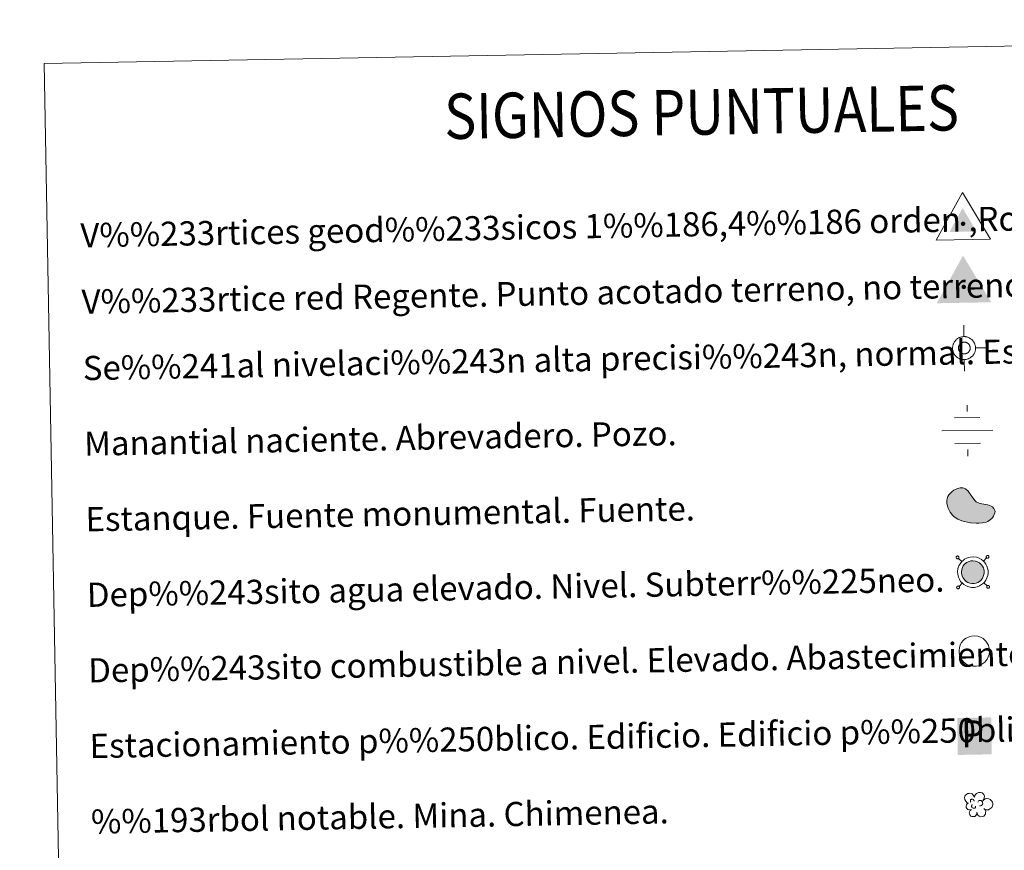
# Model space of a CAD drawing. Units: metres. Extents: x 625029 to 629537, y 657643 to 660693.
# Drawn here: x 625348 to 625674, y 659120 to 659395 of the extents above; entities that cross this region are included whole.
import ezdxf
from ezdxf.enums import TextEntityAlignment as Align

# ---------------------------------------------------------------- set-up
doc = ezdxf.new("R2010")
doc.units = ezdxf.units.M
doc.header["$MEASUREMENT"] = 0
doc.layers.add('Carátula', color=7, linetype='Continuous', lineweight=0)
doc.styles.add('Style-font002', font='font002.shx')
doc.styles.add('Style-font010', font='font010.shx')

# ---------------------------------------------------------------- blocks, each defined once
blk = doc.blocks.new('5VG1OR')
at = {"layer": 'Carátula', "linetype": 'Continuous', "lineweight": 0}
for color, points in [(250, [(-0.05, -2.62), (-0.05, -0.77), (-0.04, -0.75, -0.952348), (-0.04, 0.75), (-0.05, 0.73), (-0.05, 5.18), (-4.55, -2.62)]), (250, [(-0.05, -2.62), (4.45, -2.62), (-0.05, 5.18), (-0.05, 0.73), (-0.04, 0.75, -1.050273), (-0.04, -0.75), (-0.05, -0.77)]), (1, [(0.75, 0, 1), (-0.75, 0, 1)])]:
    blk.add_hatch(color=color, dxfattribs=at).paths.add_polyline_path(points, flags=16)
at = {"layer": 'Carátula', "color": 250, "linetype": 'Continuous', "lineweight": 0}
blk.add_3dface([(9, -5.22), (-9, -5.22), (-0.05, 10.38)], dxfattribs=at)
blk = doc.blocks.new('5NIVA')
at = {"layer": 'Carátula', "color": 7, "linetype": 'Continuous', "lineweight": 0, "flags": 128}
for points in [[(0.09, 3.71), (0.09, 7.53)], [(3.91, -0.11), (3.88, 0.07), (3.88, 0.28), (3.85, 0.46), (3.82, 0.67), (3.76, 0.85), (3.7, 1.06), (3.64, 1.24), (3.58, 1.42), (3.49, 1.6), (3.37, 1.78), (3.28, 1.96), (3.16, 2.11), (3.04, 2.29), (2.92, 2.45), (2.77, 2.57), (2.65, 2.72), (2.5, 2.84), (2.32, 2.96), (2.16, 3.08), (1.99, 3.17), (1.8, 3.29), (1.62, 3.38), (1.44, 3.44), (1.26, 3.5), (1.05, 3.56), (0.87, 3.62), (0.66, 3.65), (0.48, 3.68), (0.27, 3.68), (0.09, 3.71), (-0.09, 3.68), (-0.3, 3.68), (-0.48, 3.65), (-0.69, 3.62), (-0.87, 3.56), (-1.08, 3.5), (-1.27, 3.44), (-1.45, 3.38), (-1.63, 3.29), (-1.81, 3.17), (-1.99, 3.08), (-2.14, 2.96), (-2.32, 2.84), (-2.47, 2.72), (-2.59, 2.57), (-2.74, 2.45), (-2.86, 2.29), (-2.98, 2.11), (-3.1, 1.96), (-3.19, 1.78), (-3.31, 1.6), (-3.4, 1.42), (-3.46, 1.24), (-3.52, 1.06), (-3.58, 0.85), (-3.64, 0.67), (-3.67, 0.46), (-3.7, 0.28), (-3.7, 0.07), (-3.73, -0.11), (-3.7, -0.29), (-3.7, -0.51), (-3.67, -0.69), (-3.64, -0.9), (-3.58, -1.08), (-3.52, -1.29), (-3.46, -1.47), (-3.4, -1.65), (-3.31, -1.83), (-3.19, -2.01), (-3.1, -2.19), (-2.98, -2.34), (-2.86, -2.52), (-2.74, -2.67), (-2.59, -2.79), (-2.47, -2.94), (-2.32, -3.06), (-2.14, -3.18), (-1.99, -3.3), (-1.81, -3.4), (-1.63, -3.52), (-1.45, -3.6), (-1.27, -3.67), (-1.08, -3.73), (-0.88, -3.79), (-0.69, -3.85), (-0.48, -3.88), (-0.3, -3.91), (-0.09, -3.91), (0.09, -3.94), (0.27, -3.91), (0.48, -3.91), (0.66, -3.88), (0.87, -3.85), (1.05, -3.79), (1.26, -3.73), (1.45, -3.67), (1.63, -3.6), (1.8, -3.52), (1.99, -3.4)], [(2.11, -0.07), (2.11, 0.03), (2.1, 0.14), (2.09, 0.23), (2.07, 0.33), (2.05, 0.44), (2.02, 0.53), (1.99, 0.63), (1.95, 0.72), (1.9, 0.81), (1.85, 0.9), (1.8, 0.99), (1.74, 1.07), (1.68, 1.16), (1.62, 1.23), (1.55, 1.3), (1.47, 1.37), (1.4, 1.44), (1.32, 1.5), (1.23, 1.56), (1.15, 1.61), (1.06, 1.66), (0.96, 1.71), (0.87, 1.74), (0.77, 1.77), (0.67, 1.8), (0.58, 1.83), (0.48, 1.85), (0.37, 1.86), (0.27, 1.87), (0.17, 1.87), (0.08, 1.87), (-0.03, 1.86), (-0.13, 1.84), (-0.23, 1.83), (-0.33, 1.8), (-0.43, 1.77), (-0.52, 1.74), (-0.62, 1.71), (-0.71, 1.66), (-0.8, 1.61), (-0.89, 1.56), (-0.97, 1.5), (-1.05, 1.44), (-1.13, 1.37), (-1.2, 1.3), (-1.27, 1.23), (-1.33, 1.16), (-1.4, 1.07), (-1.46, 0.99), (-1.51, 0.9), (-1.56, 0.81), (-1.6, 0.72), (-1.64, 0.63), (-1.68, 0.53), (-1.7, 0.44), (-1.72, 0.33), (-1.75, 0.23), (-1.76, 0.14), (-1.77, 0.03), (-1.77, -0.07), (-1.77, -0.17), (-1.76, -0.28), (-1.75, -0.37), (-1.73, -0.47), (-1.7, -0.58), (-1.68, -0.67), (-1.64, -0.76), (-1.61, -0.86), (-1.56, -0.95), (-1.51, -1.04), (-1.46, -1.13), (-1.4, -1.22), (-1.33, -1.29), (-1.27, -1.37), (-1.2, -1.44), (-1.12, -1.52), (-1.05, -1.58), (-0.97, -1.64), (-0.89, -1.7), (-0.8, -1.75), (-0.71, -1.8), (-0.62, -1.84), (-0.52, -1.89), (-0.43, -1.92), (-0.33, -1.95), (-0.23, -1.97), (-0.13, -1.98), (-0.03, -2.01), (0.08, -2.01), (0.17, -2.01), (0.28, -2.01), (0.38, -2.01), (0.48, -1.98), (0.58, -1.97), (0.67, -1.95), (0.77, -1.91), (0.87, -1.89), (0.96, -1.84), (1.05, -1.8), (1.15, -1.76)], [(-3.73, -0.11), (-7.56, -0.11)], [(1.15, -1.76), (1.24, -1.7), (1.32, -1.64), (1.39, -1.58), (1.47, -1.51), (1.55, -1.44), (1.62, -1.37), (1.68, -1.29), (1.74, -1.22), (1.8, -1.13), (1.85, -1.04), (1.9, -0.95), (1.95, -0.86), (1.99, -0.76), (2.02, -0.67), (2.05, -0.58), (2.08, -0.47), (2.09, -0.38), (2.1, -0.28), (2.11, -0.17), (2.11, -0.07)], [(1.99, -3.4), (2.17, -3.3), (2.32, -3.18), (2.5, -3.06), (2.65, -2.94), (2.77, -2.79), (2.92, -2.67), (3.04, -2.52), (3.16, -2.34), (3.28, -2.19), (3.37, -2.01), (3.49, -1.83), (3.58, -1.65), (3.64, -1.47), (3.7, -1.29), (3.76, -1.08), (3.82, -0.9), (3.85, -0.69), (3.88, -0.51), (3.88, -0.29), (3.91, -0.11)], [(3.91, -0.11), (7.74, -0.11)], [(0.09, -3.94), (0.09, -7.76)]]:
    blk.add_lwpolyline(points, dxfattribs=at)
blk = doc.blocks.new('5NACIE')
at = {"layer": 'Carátula', "color": 170, "linetype": 'Continuous', "lineweight": 0, "flags": 128}
for points in [[(0, 6.33), (0, 8.44)], [(-4.22, 4.22), (4.22, 4.22)], [(-8.44, 0), (8.44, 0)], [(-4.22, -4.22), (4.22, -4.22)], [(0, -6.33), (0, -8.44)]]:
    blk.add_lwpolyline(points, dxfattribs=at)
blk = doc.blocks.new('5VGRR')
at = {"layer": 'Carátula', "linetype": 'Continuous', "lineweight": 0, "extrusion": (0, 0, -1)}
blk.add_hatch(color=131, dxfattribs=at).paths.add_polyline_path([(-0.05, -5.22), (0.05, -2.62), (4.55, -2.62), (0.05, 5.18), (0.05, 10.38), (9, -5.22)], flags=16)
at = {"layer": 'Carátula', "linetype": 'Continuous', "lineweight": 0}
for color, points in [(131, [(0.05, -5.22), (-0.05, -2.62), (4.45, -2.62), (-0.05, 5.18), (-0.05, 10.38), (9, -5.22)]), (250, [(-0.05, -2.62), (-0.05, -0.77), (-0.04, -0.75, -0.952348), (-0.04, 0.75), (-0.05, 0.73), (-0.05, 5.18), (-4.55, -2.62)]), (250, [(-0.05, -2.62), (4.45, -2.62), (-0.05, 5.18), (-0.05, 0.73), (-0.04, 0.75, -1.050273), (-0.04, -0.75), (-0.05, -0.77)]), (1, [(0.75, 0, 1), (-0.75, 0, 1)])]:
    blk.add_hatch(color=color, dxfattribs=at).paths.add_polyline_path(points, flags=16)
blk = doc.blocks.new('5ESTAC')
at = {"layer": 'Carátula', "linetype": 'Continuous', "lineweight": 0}
for color, points in [(141, [(-5.4, -6.27), (-5.4, 5.95), (5.84, 5.95), (5.84, -6.27)]), (254, [(-3.96, -4.97), (-3.96, -4.63), (4.81, -4.63), (4.81, -4.97)])]:
    blk.add_hatch(color=color, dxfattribs=at).paths.add_polyline_path(points, flags=16)
at = {"layer": 'Carátula', "color": 254, "linetype": 'Continuous', "lineweight": 0, "style": 'Style-font002'}
blk.add_text('P', height=8.9, rotation=360, dxfattribs=at).set_placement((-0.34, 0.64), align=Align.MIDDLE_CENTER)
blk = doc.blocks.new('5ARBOL')
at = {"layer": 'Carátula', "color": 92, "linetype": 'Continuous', "lineweight": 0, "flags": 128}
blk.add_lwpolyline([(-2.71, 0.24), (-3.17, 0.37), (-3.66, 0.85), (-3.94, 1.44), (-3.99, 2.06), (-3.89, 2.54), (-3.66, 2.87), (-3.24, 3.24), (-2.87, 3.41), (-2.54, 3.44), (-2.27, 3.5), (-1.79, 3.43), (-1.53, 3.32), (-1.43, 3.2), (-1.19, 2.87), (-0.97, 2.5), (-0.76, 2.19), (-0.72, 2.21), (-0.67, 2.68), (-0.44, 3.09), (-0.06, 3.37), (0.36, 3.63), (0.73, 3.72), (1.31, 3.72), (1.83, 3.52), (2.34, 3), (2.53, 2.4), (2.5, 1.9), (2.34, 1.49), (1.97, 0.94), (2.74, 1.55), (3.29, 1.62), (3.95, 1.57), (4.46, 1.29), (4.98, 0.79), (5.19, 0.35), (5.28, -0.09), (5.28, -0.44), (5.17, -0.83), (4.95, -1.4), (4.3, -1.84), (3.81, -2.11), (3.3, -2.1), (2.88, -2.04), (2.32, -1.64), (2.74, -2.13), (2.92, -2.5), (2.85, -3.07), (2.76, -3.48), (2.25, -4.12), (1.75, -4.32), (1.12, -4.32), (0.7, -4.18), (0.31, -3.83), (0.15, -3.48), (-0.02, -2.94), (-0.04, -2.83), (-0.09, -3.26), (-0.16, -3.63), (-0.35, -3.94), (-0.74, -4.21), (-1, -4.25), (-1.19, -4.27), (-1.73, -4.23), (-2.03, -4.08), (-2.36, -3.66), (-2.52, -3.29), (-2.56, -3.04), (-2.52, -2.63), (-2.24, -2.26), (-1.96, -1.97), (-1.93, -1.91), (-2.7, -2.04), (-3.05, -1.89), (-3.33, -1.54), (-3.56, -1.16), (-3.57, -0.75), (-3.44, -0.32), (-3.16, 0.01)], close=True, dxfattribs=at)
for points in [[(-1.93, 0.51), (-2.07, 0.62), (-2.11, 0.69), (-2.12, 0.93), (-2.11, 1.13), (-2.02, 1.35), (-1.96, 1.39), (-1.86, 1.46), (-1.77, 1.5), (-1.51, 1.5), (-1.41, 1.5), (-1.25, 1.46), (-1.13, 1.37), (-1.04, 1.26), (-0.95, 1.08), (-0.9, 0.95), (-0.9, 0.91), (-0.9, 0.87)], [(0.29, 0.47), (0.55, 0.91), (0.81, 1.06), (1.16, 1.08), (1.41, 1.04), (1.6, 0.91), (1.72, 0.78), (1.83, 0.56), (1.93, 0.38), (1.95, -0.08), (1.85, -0.25), (1.72, -0.45), (1.55, -0.58), (1.39, -0.64), (1.24, -0.69), (1.07, -0.73), (0.92, -0.71), (0.85, -0.69)], [(-1.72, -1.02), (-1.79, -0.87), (-1.79, -0.69), (-1.72, -0.49), (-1.55, -0.38), (-1.48, -0.34), (-1.41, -0.32)], [(-1.72, -1.02), (-1.66, -1.19), (-1.51, -1.35), (-1.2, -1.5), (-1.06, -1.52), (-0.88, -1.52), (-0.74, -1.48), (-0.55, -1.35), (-0.5, -1.25), (-0.43, -1.04), (-0.43, -0.95), (-0.43, -0.84), (-0.46, -0.8)]]:
    blk.add_lwpolyline(points, dxfattribs=at)
blk = doc.blocks.new('5ESTAN')
at = {"layer": 'Carátula', "linetype": 'Continuous', "lineweight": 0}
blk.add_hatch(color=154, dxfattribs=at).paths.add_polyline_path([(3.32, -4.58), (2.42, -4.56), (0.55, -4.36), (-1.34, -3.96), (-2.26, -3.67), (-3.57, -3.09), (-4.75, -2.28), (-5.28, -1.77), (-6.09, -0.71), (-6.43, -0.12), (-6.81, 0.82), (-7.1, 2.29), (-7.06, 3.26), (-6.97, 3.73), (-6.73, 4.41), (-6.36, 5.04), (-5.31, 6.12), (-4.75, 6.5), (-3.55, 7.06), (-2.64, 7.26), (-1.78, 7.24), (-1.38, 7.14), (-0.85, 6.89), (0.05, 6.06), (1.49, 3.85), (2.22, 2.9), (2.63, 2.54), (3.53, 2.06), (4.49, 1.79), (5.78, 1.57), (6.39, 1.44), (7.47, 1.03), (7.92, 0.74), (8.43, 0.22), (8.72, -0.41), (8.76, -0.77), (8.71, -1.28), (8.24, -2.34), (7.62, -3.1), (6.78, -3.75), (6.29, -4.01), (5.76, -4.22), (4.6, -4.49)])
at = {"layer": 'Carátula', "color": 1, "linetype": 'Continuous', "lineweight": 0, "flags": 128}
blk.add_lwpolyline([(2.42, -4.56), (3.32, -4.58), (4.6, -4.49), (5.76, -4.22), (6.29, -4.01), (6.78, -3.75), (7.62, -3.1), (8.24, -2.34), (8.71, -1.28), (8.76, -0.77), (8.72, -0.41), (8.43, 0.22), (7.92, 0.74), (7.47, 1.03), (6.39, 1.44), (5.78, 1.57), (4.49, 1.79), (3.53, 2.06), (2.63, 2.54), (2.22, 2.9), (1.49, 3.85), (0.05, 6.06), (-0.85, 6.89), (-1.38, 7.14), (-1.78, 7.24), (-2.64, 7.26), (-3.55, 7.06), (-4.75, 6.5), (-5.31, 6.12), (-6.36, 5.04), (-6.73, 4.41), (-6.97, 3.73), (-7.06, 3.26), (-7.1, 2.29), (-6.81, 0.82), (-6.43, -0.12), (-6.09, -0.71), (-5.28, -1.77), (-4.75, -2.28), (-3.57, -3.09), (-2.26, -3.67), (-1.34, -3.96), (0.55, -4.36)], close=True, dxfattribs=at)

msp = doc.modelspace()

# ---------------------------------------------------------------- hatches: boundary and pattern name
at = {"layer": 'Carátula', "linetype": 'Continuous', "lineweight": 0}
msp.add_hatch(color=154, dxfattribs=at).paths.add_polyline_path([(625662.832, 659208.423), (625662.159, 659208.561), (625661.569, 659208.769), (625661.008, 659209.107), (625660.604, 659209.457), (625660.173, 659209.912), (625659.868, 659210.41), (625659.62, 659210.956), (625659.469, 659211.699), (625659.435, 659212.365), (625659.511, 659212.984), (625659.76, 659213.745), (625660.039, 659214.258), (625660.456, 659214.762), (625660.821, 659215.092), (625661.146, 659215.34), (625661.934, 659215.722), (625662.482, 659215.886), (625663.223, 659215.934), (625664.109, 659215.83), (625664.765, 659215.581), (625665.374, 659215.244), (625665.749, 659214.945), (625666.037, 659214.638), (625666.413, 659214.101), (625666.662, 659213.621), (625666.816, 659213.138), (625666.926, 659212.588), (625666.925, 659211.948), (625666.848, 659211.388), (625666.64, 659210.744), (625666.355, 659210.157), (625666.015, 659209.703), (625665.792, 659209.439), (625665.353, 659209.107), (625664.801, 659208.775), (625664.248, 659208.549), (625663.639, 659208.426)])

# ---------------------------------------------------------------- linework, layer by layer
at = {"layer": 'Carátula', "color": 250, "linetype": 'Continuous', "lineweight": 0}
for p, q in [((625659.552, 659215.679), (625658.461, 659216.732)), ((625666.677, 659215.808), (625667.73, 659216.899)), ((625659.68, 659208.553), (625658.628, 659207.461)), ((625666.807, 659208.681), (625667.898, 659207.631))]:
    msp.add_line(p, q, dxfattribs=at)
at = {"layer": 'Carátula', "color": 250, "linetype": 'Continuous', "lineweight": 0, "flags": 128}
for points in [[(625657.787, 659217.382), (625657.734, 659217.313), (625657.692, 659217.238), (625657.668, 659217.156), (625657.656, 659217.069), (625657.663, 659216.984), (625657.683, 659216.9), (625657.719, 659216.821), (625657.771, 659216.75), (625657.834, 659216.691), (625657.905, 659216.642), (625657.984, 659216.609), (625658.069, 659216.591), (625658.156, 659216.588), (625658.24, 659216.602), (625658.323, 659216.631), (625658.396, 659216.675), (625658.461, 659216.732), (625658.516, 659216.799), (625658.556, 659216.876), (625658.583, 659216.958), (625658.592, 659217.044), (625658.587, 659217.13), (625658.565, 659217.214), (625658.528, 659217.293), (625658.48, 659217.362), (625658.418, 659217.423), (625658.344, 659217.47), (625658.263, 659217.503), (625658.18, 659217.521), (625658.094, 659217.523), (625658.007, 659217.51), (625657.928, 659217.48), (625657.852, 659217.437), (625657.787, 659217.382)], [(625667.719, 659217.561), (625667.663, 659217.494), (625667.623, 659217.417), (625667.598, 659217.335), (625667.586, 659217.248), (625667.592, 659217.163), (625667.613, 659217.079), (625667.651, 659217), (625667.699, 659216.93), (625667.761, 659216.87), (625667.835, 659216.821), (625667.915, 659216.788), (625667.999, 659216.77), (625668.085, 659216.767), (625668.172, 659216.781), (625668.252, 659216.81), (625668.326, 659216.854), (625668.392, 659216.911), (625668.446, 659216.98), (625668.487, 659217.055), (625668.512, 659217.137), (625668.523, 659217.223), (625668.517, 659217.309), (625668.496, 659217.393), (625668.459, 659217.47), (625668.408, 659217.541), (625668.346, 659217.602), (625668.273, 659217.649), (625668.195, 659217.684), (625668.11, 659217.7), (625668.022, 659217.702), (625667.938, 659217.689), (625667.856, 659217.659), (625667.783, 659217.616), (625667.719, 659217.561)], [(625657.968, 659207.452), (625657.914, 659207.385), (625657.871, 659207.308), (625657.848, 659207.225), (625657.835, 659207.139), (625657.843, 659207.053), (625657.862, 659206.97), (625657.9, 659206.89), (625657.95, 659206.821), (625658.011, 659206.76), (625658.085, 659206.714), (625658.163, 659206.679), (625658.249, 659206.66), (625658.336, 659206.658), (625658.42, 659206.672), (625658.5, 659206.701), (625658.575, 659206.744), (625658.64, 659206.802), (625658.695, 659206.869), (625658.737, 659206.945), (625658.761, 659207.028), (625658.773, 659207.114), (625658.765, 659207.202), (625658.746, 659207.284), (625658.707, 659207.363), (625658.658, 659207.432), (625658.596, 659207.493), (625658.523, 659207.54), (625658.442, 659207.574), (625658.358, 659207.591), (625658.272, 659207.593), (625658.186, 659207.58), (625658.107, 659207.55), (625658.033, 659207.507), (625657.968, 659207.452)], [(625667.897, 659207.631), (625667.842, 659207.564), (625667.802, 659207.487), (625667.775, 659207.404), (625667.765, 659207.318), (625667.77, 659207.232), (625667.794, 659207.149), (625667.829, 659207.069), (625667.878, 659207), (625667.94, 659206.939), (625668.013, 659206.893), (625668.095, 659206.858), (625668.177, 659206.839), (625668.263, 659206.837), (625668.35, 659206.853), (625668.431, 659206.88), (625668.506, 659206.923), (625668.572, 659206.981), (625668.625, 659207.048), (625668.666, 659207.124), (625668.692, 659207.207), (625668.702, 659207.293), (625668.697, 659207.381), (625668.675, 659207.463), (625668.639, 659207.542), (625668.587, 659207.613), (625668.524, 659207.672), (625668.452, 659207.721), (625668.374, 659207.753), (625668.289, 659207.772), (625668.201, 659207.772), (625668.119, 659207.761), (625668.035, 659207.729), (625667.961, 659207.686), (625667.897, 659207.631)]]:
    msp.add_lwpolyline(points, dxfattribs=at)
for points in [[(625659.53, 659215.647), (625658.972, 659214.977), (625658.581, 659214.254), (625658.256, 659213.266), (625658.151, 659212.41), (625658.198, 659211.54), (625658.393, 659210.56), (625658.736, 659209.808), (625659.155, 659209.129), (625659.716, 659208.533), (625660.249, 659208.069), (625661.02, 659207.607), (625661.818, 659207.325), (625662.705, 659207.143), (625663.768, 659207.148), (625664.618, 659207.317), (625665.377, 659207.627), (625666.074, 659208.046), (625666.678, 659208.507), (625667.015, 659208.905), (625667.455, 659209.489), (625667.83, 659210.268), (625668.096, 659211.101), (625668.206, 659211.861), (625668.203, 659212.717), (625668.055, 659213.456), (625667.848, 659214.113), (625667.509, 659214.767), (625667.033, 659215.446), (625666.621, 659215.887), (625666.088, 659216.313), (625665.302, 659216.747), (625664.414, 659217.083), (625663.258, 659217.215), (625662.256, 659217.154), (625661.468, 659216.916), (625660.475, 659216.438), (625659.999, 659216.076)], [(625660.456, 659214.762), (625660.039, 659214.258), (625659.76, 659213.745), (625659.511, 659212.984), (625659.435, 659212.365), (625659.469, 659211.699), (625659.62, 659210.956), (625659.868, 659210.41), (625660.173, 659209.912), (625660.604, 659209.457), (625661.008, 659209.107), (625661.569, 659208.769), (625662.159, 659208.561), (625662.832, 659208.423), (625663.639, 659208.426), (625664.248, 659208.549), (625664.801, 659208.775), (625665.353, 659209.107), (625665.792, 659209.439), (625666.015, 659209.703), (625666.355, 659210.157), (625666.64, 659210.744), (625666.848, 659211.388), (625666.925, 659211.948), (625666.926, 659212.588), (625666.816, 659213.138), (625666.662, 659213.621), (625666.413, 659214.101), (625666.037, 659214.638), (625665.749, 659214.945), (625665.374, 659215.244), (625664.765, 659215.581), (625664.109, 659215.83), (625663.223, 659215.934), (625662.482, 659215.886), (625661.934, 659215.722), (625661.146, 659215.34), (625660.821, 659215.092)]]:
    msp.add_lwpolyline(points, close=True, dxfattribs=at)
at = {"layer": 'Carátula', "color": 1, "linetype": 'Continuous', "lineweight": 0, "flags": 128}
msp.add_lwpolyline([(625660, 659189.539), (625659.443, 659188.869), (625659.052, 659188.148), (625658.727, 659187.16), (625658.622, 659186.302), (625658.67, 659185.431), (625658.864, 659184.454), (625659.207, 659183.702), (625659.625, 659183.019), (625660.189, 659182.428), (625660.721, 659181.959), (625661.492, 659181.497), (625662.289, 659181.217), (625663.178, 659181.035), (625664.24, 659181.042), (625665.091, 659181.21), (625665.848, 659181.519), (625666.544, 659181.938), (625667.148, 659182.399), (625667.487, 659182.797), (625667.925, 659183.379), (625668.3, 659184.16), (625668.569, 659184.993), (625668.675, 659185.753), (625668.675, 659186.607), (625668.528, 659187.349), (625668.32, 659188.005), (625667.98, 659188.659), (625667.502, 659189.338), (625667.091, 659189.779), (625666.56, 659190.204), (625665.773, 659190.64), (625664.885, 659190.974), (625663.729, 659191.109), (625662.728, 659191.049), (625661.937, 659190.808), (625660.945, 659190.326), (625660.47, 659189.968)], close=True, dxfattribs=at)
at = {"layer": 'Carátula', "color": 7, "linetype": 'Continuous', "lineweight": 0}
for points in [[(625082.865, 657643.124), (629537.136, 657723.422), (629483.604, 660692.952), (625029.333, 660612.653)], [(625356.146, 659380.408), (625802.001, 659388.445), (625832.414, 657701.647), (625386.56, 657693.608)]]:
    msp.add_3dface(points, dxfattribs=at)

# ---------------------------------------------------------------- block references
at = {"layer": 'Carátula', "color": 250, "linetype": 'Continuous', "lineweight": 0, "rotation": 1.032857522162216}
msp.add_blockref('5VG1OR', (625659.962, 659327.383), dxfattribs=at)
at = {"layer": 'Carátula', "color": 1, "linetype": 'Continuous', "lineweight": 0, "rotation": 1.032857522162216}
msp.add_blockref('5VGRR', (625660.18, 659306.486), dxfattribs=at)
at = {"layer": 'Carátula', "color": 7, "linetype": 'Continuous', "lineweight": 0, "rotation": 1.032815466497206}
msp.add_blockref('5NIVA', (625660.202, 659286.373), dxfattribs=at)
at = {"layer": 'Carátula', "color": 170, "linetype": 'Continuous', "lineweight": 0, "rotation": 1.032887696718664}
msp.add_blockref('5NACIE', (625661.41, 659259.012), dxfattribs=at)
at = {"layer": 'Carátula', "color": 154, "linetype": 'Continuous', "lineweight": 0, "rotation": 1.032857522162216}
msp.add_blockref('5ESTAN', (625661.744, 659232.862), dxfattribs=at)
at = {"layer": 'Carátula', "color": 141, "linetype": 'Continuous', "lineweight": 0, "rotation": 1.032819750526637}
msp.add_blockref('5ESTAC', (625663.513, 659158.085), dxfattribs=at)
at = {"layer": 'Carátula', "color": 92, "linetype": 'Continuous', "lineweight": 0, "rotation": 1.033125887181092}
msp.add_blockref('5ARBOL', (625664.511, 659135.606), dxfattribs=at)

# ---------------------------------------------------------------- texts
at = {"layer": 'Carátula', "color": 7, "linetype": 'Continuous', "lineweight": 0, "style": 'Style-font002', "width": 0.866666}
msp.add_text('SIGNOS PUNTUALES', height=14.99991, rotation=0.98288, dxfattribs=at).set_placement((625573.479, 659364.329), align=Align.MIDDLE_CENTER)
at = {"layer": 'Carátula', "color": 7, "linetype": 'Continuous', "lineweight": 0, "style": 'Style-font010'}
for s, p in [('V%%233rtices geod%%233sicos 1%%186,4%%186 orden ,Roi.', (625368.097, 659323.561)), ('V%%233rtice red Regente. Punto acotado terreno, no terreno.', (625368.493, 659301.597)), ('Se%%241al nivelaci%%243n alta precisi%%243n, normal. Estaci%%243n Met.', (625368.891, 659279.638)), ('Manantial naciente. Abrevadero. Pozo.', (625369.339, 659254.643)), ('Estanque. Fuente monumental. Fuente.', (625369.79, 659229.647)), ('Dep%%243sito agua elevado. Nivel. Subterr%%225neo.', (625370.24, 659204.651)), ('Dep%%243sito combustible a nivel. Elevado. Abastecimiento.', (625370.691, 659179.655)), ('Estacionamiento p%%250blico. Edificio. Edificio p%%250blico.', (625371.143, 659154.657)), ('%%193rbol notable. Mina. Chimenea.', (625371.593, 659129.661))]:
    msp.add_text(s, height=7.999, rotation=1.03278, dxfattribs=at).set_placement(p, align=Align.MIDDLE_LEFT)

doc.saveas('drawing.dxf')
